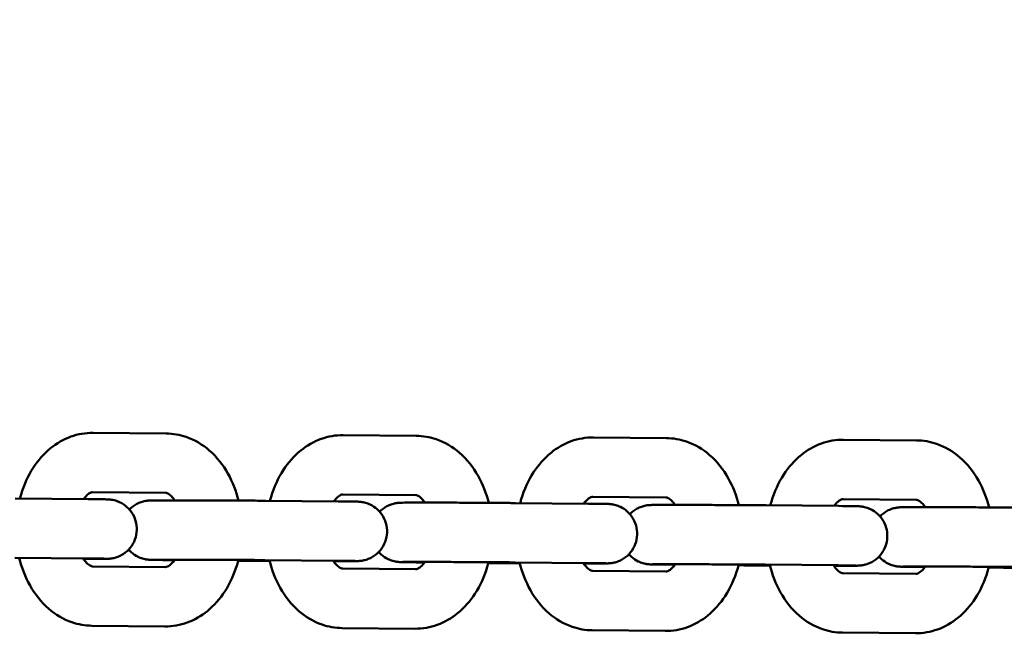
# Model space of a CAD drawing. Units: millimetres. Extents: x 40075 to 46524, y 957 to 6675.
# Drawn here: x 44830 to 44963, y 3208 to 3291 of the extents above; entities that cross this region are included whole.
import ezdxf

# ---------------------------------------------------------------- set-up
doc = ezdxf.new("R2010")
doc.units = ezdxf.units.MM
doc.header["$LTSCALE"] = 10
doc.layers.add('Видимый контур (ГОСТ)', color=7, linetype='Continuous', lineweight=50)
doc.layers.add('Слой1', color=5, linetype='Continuous', lineweight=9)
doc.styles.get("Standard").update_dxf_attribs({"font": 'GOST Common Italic.ttf'})
doc.dimstyles.get("Standard").update_dxf_attribs({"dimtxt": 250, "dimasz": 150, "dimexe": 0.18, "dimexo": 0.0625, "dimgap": 40, "dimtad": 1, "dimtoh": 1, "dimdec": 0, "dimzin": 0, "dimdsep": 46, "dimtxsty": 'Standard', "dimcen": 0.09, "dimadec": 0, "dimazin": 0, "dimtfac": 1, "dimtdec": 0, "dimtofl": 0, "dimtmove": 0, "dimatfit": 3, "dimfxl": 1, "dimtolj": 1, "dimtzin": 0, "dimarcsym": 0})

# ---------------------------------------------------------------- blocks, each defined once
blk = doc.blocks.new('*D29')
at = {"layer": 'Defpoints', "color": 0, "transparency": 16777216}
for p in [(46523.91, 6346.09), (40943.91, 3225.03), (46523.91, 3220.93)]:
    blk.add_point(p, dxfattribs=at)
at = {"layer": 'Слой1', "color": 0, "lineweight": -2, "transparency": 16777216}
for p, q in [((40943.91, 3225.09), (40943.91, 6346.27)), ((41093.91, 6346.09), (46373.91, 6346.09)), ((46523.91, 3221), (46523.91, 6346.27))]:
    blk.add_line(p, q, dxfattribs=at)
at = {"layer": 'Слой1', "color": 0, "transparency": 16777216}
for points in [[(41093.91, 6371.09), (41093.91, 6321.09), (40943.91, 6346.09)], [(46373.91, 6371.09), (46373.91, 6321.09), (46523.91, 6346.09)]]:
    blk.add_solid(points, dxfattribs=at)
at = {"layer": 'Слой1', "color": 0, "transparency": 16777216, "insert": (43752.46, 6511.09), "char_height": 250, "attachment_point": 5}
blk.add_mtext('\\A1;5580', dxfattribs=at)
blk = doc.blocks.new('*D30')
at = {"layer": 'Defpoints', "color": 0, "transparency": 16777216}
for p in [(45033.12, 5852.38), (45033.12, 3249.48), (42453.45, 3225.04)]:
    blk.add_point(p, dxfattribs=at)
at = {"layer": 'Слой1', "color": 0, "lineweight": -2, "transparency": 16777216}
for p, q in [((42453.45, 3225.1), (42453.45, 5852.56)), ((42603.45, 5852.38), (44883.12, 5852.38)), ((45033.12, 3249.54), (45033.12, 5852.56))]:
    blk.add_line(p, q, dxfattribs=at)
at = {"layer": 'Слой1', "color": 0, "transparency": 16777216}
for points in [[(42603.45, 5877.38), (42603.45, 5827.38), (42453.45, 5852.38)], [(44883.12, 5877.38), (44883.12, 5827.38), (45033.12, 5852.38)]]:
    blk.add_solid(points, dxfattribs=at)
at = {"layer": 'Слой1', "color": 0, "transparency": 16777216, "insert": (43743.29, 6017.38), "char_height": 250, "attachment_point": 5}
blk.add_mtext('\\A1;2580', dxfattribs=at)

msp = doc.modelspace()

# ---------------------------------------------------------------- linework, layer by layer
at = {"layer": 'Видимый контур (ГОСТ)', "color": 18, "true_color": 0x000000}
for p, q in [((44849.92, 3235.39), (44840.08, 3235.48)), ((44883.64, 3235.08), (44873.81, 3235.17)), ((44917.37, 3234.77), (44907.53, 3234.86)), ((44951.09, 3234.46), (44941.25, 3234.55)), ((44849.85, 3227.39), (44840.01, 3227.48)), ((44883.57, 3227.08), (44873.73, 3227.17)), ((44917.29, 3226.77), (44907.46, 3226.86)), ((44839.42, 3226.54), (44829.59, 3226.63)), ((44873.14, 3226.24), (44863.31, 3226.33)), ((44906.87, 3225.93), (44897.03, 3226.02)), ((44940.59, 3225.62), (44930.76, 3225.71)), ((44951.02, 3226.46), (44941.18, 3226.55)), ((44839.35, 3218.54), (44829.51, 3218.63)), ((44850.43, 3218.33), (44851.04, 3218.32)), ((44859.64, 3218.24), (44860.26, 3218.24)), ((44873.07, 3218.24), (44863.24, 3218.33)), ((44884.15, 3218.02), (44884.76, 3218.01)), ((44893.36, 3217.93), (44893.99, 3217.93)), ((44906.8, 3217.93), (44896.96, 3218.02)), ((44917.87, 3217.71), (44918.48, 3217.7)), ((44927.09, 3217.62), (44927.71, 3217.62)), ((44940.52, 3217.62), (44930.68, 3217.71)), ((44840, 3217.48), (44849.84, 3217.39)), ((44873.73, 3217.17), (44883.56, 3217.08)), ((44907.45, 3216.86), (44917.29, 3216.77)), ((44941.17, 3216.55), (44951.01, 3216.46)), ((44951.6, 3217.4), (44952.21, 3217.39)), ((44960.81, 3217.32), (44961.43, 3217.31)), ((44839.93, 3209.48), (44849.76, 3209.39)), ((44873.65, 3209.17), (44883.49, 3209.08)), ((44907.38, 3208.86), (44917.21, 3208.77)), ((44941.1, 3208.55), (44950.94, 3208.46))]:
    msp.add_line(p, q, dxfattribs=at)
for points, knots in [([(44840.08, 3235.48), (44839.06, 3235.49), (44838.04, 3235.31), (44836.09, 3234.6), (44835.17, 3234.07), (44833.44, 3232.66), (44832.66, 3231.77), (44831.29, 3229.67), (44830.74, 3228.45), (44830.31, 3226.99), (44830.26, 3226.81), (44830.21, 3226.63)], [4.712389, 4.712389, 4.712389, 4.712389, 4.967165, 4.967165, 5.2361, 5.2361, 5.542288, 5.542288, 5.885956, 5.885956, 5.933566, 5.933566, 5.933566, 5.933566]), ([(44859.69, 3226.35), (44859.37, 3227.62), (44858.9, 3228.85), (44857.6, 3231.15), (44856.77, 3232.22), (44854.84, 3233.89), (44853.78, 3234.53), (44851.75, 3235.22), (44850.84, 3235.38), (44849.92, 3235.39)], [3.487668, 3.487668, 3.487668, 3.487668, 3.823415, 3.823415, 4.172375, 4.172375, 4.482904, 4.482904, 4.712389, 4.712389, 4.712389, 4.712389]), ([(44873.81, 3235.17), (44872.79, 3235.18), (44871.77, 3235), (44869.82, 3234.3), (44868.89, 3233.76), (44867.16, 3232.36), (44866.38, 3231.46), (44865.02, 3229.36), (44864.47, 3228.14), (44864.03, 3226.68), (44863.98, 3226.5), (44863.93, 3226.32)], [4.712389, 4.712389, 4.712389, 4.712389, 4.967165, 4.967165, 5.2361, 5.2361, 5.542288, 5.542288, 5.885956, 5.885956, 5.933566, 5.933566, 5.933566, 5.933566]), ([(44893.41, 3226.04), (44893.09, 3227.32), (44892.62, 3228.54), (44891.33, 3230.84), (44890.49, 3231.91), (44888.56, 3233.58), (44887.5, 3234.22), (44885.48, 3234.91), (44884.56, 3235.07), (44883.64, 3235.08)], [3.487668, 3.487668, 3.487668, 3.487668, 3.823415, 3.823415, 4.172375, 4.172375, 4.482904, 4.482904, 4.712389, 4.712389, 4.712389, 4.712389]), ([(44907.53, 3234.86), (44906.51, 3234.87), (44905.49, 3234.69), (44903.54, 3233.99), (44902.62, 3233.45), (44900.89, 3232.05), (44900.11, 3231.15), (44898.74, 3229.05), (44898.19, 3227.83), (44897.75, 3226.37), (44897.7, 3226.19), (44897.66, 3226.01)], [4.712389, 4.712389, 4.712389, 4.712389, 4.967165, 4.967165, 5.2361, 5.2361, 5.542288, 5.542288, 5.885956, 5.885956, 5.933566, 5.933566, 5.933566, 5.933566]), ([(44927.13, 3225.73), (44926.82, 3227.01), (44926.34, 3228.23), (44925.05, 3230.53), (44924.21, 3231.6), (44922.28, 3233.27), (44921.23, 3233.91), (44919.2, 3234.6), (44918.29, 3234.76), (44917.37, 3234.77)], [3.487668, 3.487668, 3.487668, 3.487668, 3.823415, 3.823415, 4.172375, 4.172375, 4.482904, 4.482904, 4.712389, 4.712389, 4.712389, 4.712389]), ([(44941.25, 3234.55), (44940.23, 3234.56), (44939.21, 3234.38), (44937.26, 3233.68), (44936.34, 3233.14), (44934.61, 3231.74), (44933.83, 3230.84), (44932.46, 3228.75), (44931.92, 3227.52), (44931.48, 3226.06), (44931.43, 3225.88), (44931.38, 3225.7)], [4.712389, 4.712389, 4.712389, 4.712389, 4.967165, 4.967165, 5.2361, 5.2361, 5.542288, 5.542288, 5.885956, 5.885956, 5.933566, 5.933566, 5.933566, 5.933566]), ([(44960.86, 3225.43), (44960.54, 3226.7), (44960.07, 3227.93), (44958.77, 3230.23), (44957.94, 3231.29), (44956.01, 3232.96), (44954.95, 3233.6), (44952.93, 3234.29), (44952.01, 3234.46), (44951.09, 3234.46)], [3.487668, 3.487668, 3.487668, 3.487668, 3.823415, 3.823415, 4.172375, 4.172375, 4.482904, 4.482904, 4.712389, 4.712389, 4.712389, 4.712389]), ([(44840.01, 3227.48), (44839.94, 3227.48), (44839.87, 3227.47), (44839.66, 3227.38), (44839.55, 3227.32), (44839.25, 3227.08), (44839.04, 3226.87), (44838.82, 3226.56), (44838.82, 3226.56), (44838.81, 3226.55)], [4.712389, 4.712389, 4.712389, 4.712389, 5.0265482, 5.0265482, 5.2172453, 5.2172453, 5.4972649, 5.4972649, 5.5026158, 5.5026158, 5.5026158, 5.5026158]), ([(44851.09, 3226.38), (44850.94, 3226.61), (44850.79, 3226.79), (44850.46, 3227.11), (44850.29, 3227.23), (44850, 3227.38), (44849.92, 3227.39), (44849.85, 3227.39), (44849.85, 3227.39), (44849.85, 3227.39)], [3.9122256, 3.9122256, 3.9122256, 3.9122256, 4.1074975, 4.1074975, 4.3659036, 4.3659036, 4.7107156, 4.7107156, 4.712389, 4.712389, 4.712389, 4.712389]), ([(44873.73, 3227.17), (44873.67, 3227.17), (44873.6, 3227.16), (44873.38, 3227.07), (44873.28, 3227.01), (44872.98, 3226.78), (44872.76, 3226.56), (44872.54, 3226.25), (44872.54, 3226.25), (44872.53, 3226.24)], [4.712389, 4.712389, 4.712389, 4.712389, 5.0265482, 5.0265482, 5.2172453, 5.2172453, 5.4972649, 5.4972649, 5.5026158, 5.5026158, 5.5026158, 5.5026158]), ([(44884.81, 3226.07), (44884.66, 3226.3), (44884.51, 3226.48), (44884.18, 3226.81), (44884.02, 3226.92), (44883.73, 3227.07), (44883.64, 3227.08), (44883.57, 3227.08), (44883.57, 3227.08), (44883.57, 3227.08)], [3.9122256, 3.9122256, 3.9122256, 3.9122256, 4.1074975, 4.1074975, 4.3659036, 4.3659036, 4.7107156, 4.7107156, 4.712389, 4.712389, 4.712389, 4.712389]), ([(44907.46, 3226.86), (44907.39, 3226.86), (44907.32, 3226.86), (44907.1, 3226.76), (44907, 3226.7), (44906.7, 3226.47), (44906.49, 3226.25), (44906.27, 3225.94), (44906.26, 3225.94), (44906.26, 3225.93)], [4.712389, 4.712389, 4.712389, 4.712389, 5.0265482, 5.0265482, 5.2172453, 5.2172453, 5.4972649, 5.4972649, 5.5026158, 5.5026158, 5.5026158, 5.5026158]), ([(44839.42, 3226.54), (44840.11, 3226.54), (44840.7, 3226.53), (44841.57, 3226.52), (44841.83, 3226.52), (44842.11, 3226.5), (44842.16, 3226.5), (44842.27, 3226.49), (44842.31, 3226.49), (44842.41, 3226.48), (44842.48, 3226.47), (44842.63, 3226.45), (44842.69, 3226.44), (44842.87, 3226.41), (44842.98, 3226.38), (44843.3, 3226.29), (44843.51, 3226.2), (44844.05, 3225.95), (44844.37, 3225.73), (44844.96, 3225.2), (44845.24, 3224.86), (44845.66, 3224.13), (44845.81, 3223.72), (44845.98, 3222.89), (44846, 3222.46), (44845.9, 3221.61), (44845.78, 3221.19), (44845.42, 3220.42), (44845.18, 3220.06), (44844.59, 3219.45), (44844.25, 3219.18), (44843.69, 3218.88), (44843.5, 3218.8), (44843.11, 3218.66), (44842.91, 3218.61), (44842.66, 3218.56), (44842.6, 3218.55), (44842.49, 3218.53), (44842.44, 3218.53), (44842.34, 3218.52), (44842.28, 3218.51), (44842.21, 3218.51), (44842.18, 3218.51), (44842.11, 3218.5), (44842.07, 3218.5), (44841.95, 3218.5), (44841.87, 3218.5), (44841.47, 3218.49), (44841, 3218.49), (44839.91, 3218.49), (44839.36, 3218.49), (44838.76, 3218.49)], [0, 0, 0, 0, 0.295253, 0.295253, 0.587922, 0.587922, 0.642592, 0.642592, 0.663991, 0.663991, 0.690565, 0.690565, 0.711698, 0.711698, 0.74634, 0.74634, 0.813559, 0.813559, 0.925974, 0.925974, 1.052802, 1.052802, 1.18025, 1.18025, 1.307723, 1.307723, 1.435196, 1.435196, 1.562669, 1.562669, 1.690127, 1.690127, 1.752992, 1.752992, 1.813956, 1.813956, 1.832696, 1.832696, 1.85053, 1.85053, 1.873656, 1.873656, 1.895275, 1.895275, 1.933113, 1.933113, 2.042202, 2.042202, 2.373885, 2.373885, 2.609299, 2.609299, 2.609299, 2.609299]), ([(44844.99, 3225.14), (44845.27, 3225.44), (44845.61, 3225.69), (44846.16, 3225.99), (44846.35, 3226.07), (44846.74, 3226.21), (44846.94, 3226.26), (44847.19, 3226.31), (44847.25, 3226.32), (44847.36, 3226.33), (44847.41, 3226.34), (44847.51, 3226.35), (44847.56, 3226.36), (44847.64, 3226.36), (44847.67, 3226.36), (44847.74, 3226.37), (44847.77, 3226.37), (44847.9, 3226.37), (44847.98, 3226.37), (44848.38, 3226.38), (44848.85, 3226.38), (44850.09, 3226.38), (44850.85, 3226.38), (44852.5, 3226.38), (44853.39, 3226.38), (44855.24, 3226.37), (44856.22, 3226.37), (44858.14, 3226.36), (44859.1, 3226.36), (44860.9, 3226.34), (44861.76, 3226.34), (44862.79, 3226.33), (44863.06, 3226.33), (44863.31, 3226.33)], [1.566258, 1.566258, 1.566258, 1.566258, 1.690127, 1.690127, 1.752992, 1.752992, 1.813956, 1.813956, 1.832696, 1.832696, 1.85053, 1.85053, 1.873656, 1.873656, 1.895275, 1.895275, 1.933113, 1.933113, 2.042202, 2.042202, 2.373885, 2.373885, 2.686937, 2.686937, 2.97653, 2.97653, 3.264916, 3.264916, 3.552888, 3.552888, 3.840903, 3.840903, 3.94751, 3.94751, 3.94751, 3.94751]), ([(44873.14, 3226.24), (44873.84, 3226.23), (44874.42, 3226.22), (44875.29, 3226.21), (44875.55, 3226.21), (44875.84, 3226.2), (44875.88, 3226.19), (44875.99, 3226.19), (44876.03, 3226.18), (44876.13, 3226.17), (44876.21, 3226.16), (44876.35, 3226.14), (44876.42, 3226.13), (44876.59, 3226.1), (44876.7, 3226.07), (44877.03, 3225.98), (44877.24, 3225.9), (44877.77, 3225.64), (44878.09, 3225.42), (44878.69, 3224.89), (44878.96, 3224.56), (44879.38, 3223.82), (44879.54, 3223.41), (44879.71, 3222.58), (44879.73, 3222.15), (44879.63, 3221.3), (44879.51, 3220.88), (44879.15, 3220.11), (44878.9, 3219.75), (44878.32, 3219.14), (44877.97, 3218.87), (44877.41, 3218.57), (44877.22, 3218.49), (44876.83, 3218.35), (44876.63, 3218.3), (44876.38, 3218.25), (44876.32, 3218.24), (44876.22, 3218.23), (44876.16, 3218.22), (44876.06, 3218.21), (44876.01, 3218.21), (44875.93, 3218.2), (44875.9, 3218.2), (44875.83, 3218.19), (44875.8, 3218.19), (44875.67, 3218.19), (44875.6, 3218.19), (44875.19, 3218.18), (44874.72, 3218.18), (44873.63, 3218.18), (44873.09, 3218.18), (44872.48, 3218.18)], [0, 0, 0, 0, 0.295253, 0.295253, 0.587922, 0.587922, 0.642592, 0.642592, 0.663991, 0.663991, 0.690565, 0.690565, 0.711698, 0.711698, 0.74634, 0.74634, 0.813559, 0.813559, 0.925974, 0.925974, 1.052802, 1.052802, 1.18025, 1.18025, 1.307723, 1.307723, 1.435196, 1.435196, 1.562669, 1.562669, 1.690127, 1.690127, 1.752992, 1.752992, 1.813956, 1.813956, 1.832696, 1.832696, 1.85053, 1.85053, 1.873656, 1.873656, 1.895275, 1.895275, 1.933113, 1.933113, 2.042202, 2.042202, 2.373885, 2.373885, 2.609299, 2.609299, 2.609299, 2.609299]), ([(44878.71, 3224.83), (44879, 3225.13), (44879.33, 3225.39), (44879.88, 3225.68), (44880.07, 3225.76), (44880.46, 3225.9), (44880.66, 3225.95), (44880.91, 3226), (44880.97, 3226.01), (44881.08, 3226.03), (44881.13, 3226.03), (44881.24, 3226.04), (44881.29, 3226.05), (44881.36, 3226.05), (44881.39, 3226.05), (44881.46, 3226.06), (44881.5, 3226.06), (44881.62, 3226.06), (44881.7, 3226.06), (44882.1, 3226.07), (44882.57, 3226.07), (44883.81, 3226.08), (44884.58, 3226.08), (44886.22, 3226.07), (44887.11, 3226.07), (44888.96, 3226.07), (44889.94, 3226.06), (44891.86, 3226.05), (44892.83, 3226.05), (44894.63, 3226.04), (44895.49, 3226.03), (44896.52, 3226.02), (44896.78, 3226.02), (44897.03, 3226.02)], [1.566258, 1.566258, 1.566258, 1.566258, 1.690127, 1.690127, 1.752992, 1.752992, 1.813956, 1.813956, 1.832696, 1.832696, 1.85053, 1.85053, 1.873656, 1.873656, 1.895275, 1.895275, 1.933113, 1.933113, 2.042202, 2.042202, 2.373885, 2.373885, 2.686937, 2.686937, 2.97653, 2.97653, 3.264916, 3.264916, 3.552888, 3.552888, 3.840903, 3.840903, 3.94751, 3.94751, 3.94751, 3.94751]), ([(44906.87, 3225.93), (44907.56, 3225.92), (44908.15, 3225.91), (44909.02, 3225.9), (44909.27, 3225.9), (44909.56, 3225.89), (44909.61, 3225.89), (44909.72, 3225.88), (44909.75, 3225.87), (44909.86, 3225.86), (44909.93, 3225.86), (44910.07, 3225.83), (44910.14, 3225.82), (44910.31, 3225.79), (44910.43, 3225.76), (44910.75, 3225.67), (44910.96, 3225.59), (44911.5, 3225.33), (44911.82, 3225.12), (44912.41, 3224.58), (44912.68, 3224.25), (44913.11, 3223.51), (44913.26, 3223.11), (44913.43, 3222.27), (44913.45, 3221.84), (44913.35, 3220.99), (44913.23, 3220.58), (44912.87, 3219.81), (44912.62, 3219.45), (44912.04, 3218.83), (44911.69, 3218.56), (44911.14, 3218.26), (44910.94, 3218.18), (44910.56, 3218.04), (44910.36, 3217.99), (44910.11, 3217.94), (44910.05, 3217.93), (44909.94, 3217.92), (44909.89, 3217.91), (44909.78, 3217.9), (44909.73, 3217.9), (44909.65, 3217.89), (44909.62, 3217.89), (44909.55, 3217.89), (44909.52, 3217.88), (44909.4, 3217.88), (44909.32, 3217.88), (44908.92, 3217.87), (44908.45, 3217.87), (44907.35, 3217.87), (44906.81, 3217.87), (44906.21, 3217.87)], [0, 0, 0, 0, 0.295253, 0.295253, 0.587922, 0.587922, 0.642592, 0.642592, 0.663991, 0.663991, 0.690565, 0.690565, 0.711698, 0.711698, 0.74634, 0.74634, 0.813559, 0.813559, 0.925974, 0.925974, 1.052802, 1.052802, 1.18025, 1.18025, 1.307723, 1.307723, 1.435196, 1.435196, 1.562669, 1.562669, 1.690127, 1.690127, 1.752992, 1.752992, 1.813956, 1.813956, 1.832696, 1.832696, 1.85053, 1.85053, 1.873656, 1.873656, 1.895275, 1.895275, 1.933113, 1.933113, 2.042202, 2.042202, 2.373885, 2.373885, 2.609299, 2.609299, 2.609299, 2.609299]), ([(44912.43, 3224.52), (44912.72, 3224.82), (44913.06, 3225.08), (44913.61, 3225.37), (44913.8, 3225.46), (44914.19, 3225.59), (44914.38, 3225.64), (44914.64, 3225.69), (44914.69, 3225.7), (44914.8, 3225.72), (44914.85, 3225.72), (44914.96, 3225.73), (44915.01, 3225.74), (44915.09, 3225.74), (44915.12, 3225.75), (44915.19, 3225.75), (44915.22, 3225.75), (44915.34, 3225.75), (44915.42, 3225.76), (44915.82, 3225.76), (44916.3, 3225.76), (44917.54, 3225.77), (44918.3, 3225.77), (44919.95, 3225.76), (44920.84, 3225.76), (44922.69, 3225.76), (44923.66, 3225.75), (44925.58, 3225.74), (44926.55, 3225.74), (44928.35, 3225.73), (44929.21, 3225.72), (44930.24, 3225.71), (44930.51, 3225.71), (44930.76, 3225.71)], [1.566258, 1.566258, 1.566258, 1.566258, 1.690127, 1.690127, 1.752992, 1.752992, 1.813956, 1.813956, 1.832696, 1.832696, 1.85053, 1.85053, 1.873656, 1.873656, 1.895275, 1.895275, 1.933113, 1.933113, 2.042202, 2.042202, 2.373885, 2.373885, 2.686937, 2.686937, 2.97653, 2.97653, 3.264916, 3.264916, 3.552888, 3.552888, 3.840903, 3.840903, 3.94751, 3.94751, 3.94751, 3.94751]), ([(44918.54, 3225.77), (44918.39, 3225.99), (44918.23, 3226.17), (44917.91, 3226.5), (44917.74, 3226.61), (44917.45, 3226.76), (44917.37, 3226.77), (44917.29, 3226.77), (44917.29, 3226.77), (44917.29, 3226.77)], [3.9122256, 3.9122256, 3.9122256, 3.9122256, 4.1074975, 4.1074975, 4.3659036, 4.3659036, 4.7107156, 4.7107156, 4.712389, 4.712389, 4.712389, 4.712389]), ([(44940.59, 3225.62), (44941.29, 3225.61), (44941.87, 3225.61), (44942.74, 3225.59), (44943, 3225.59), (44943.28, 3225.58), (44943.33, 3225.58), (44943.44, 3225.57), (44943.48, 3225.57), (44943.58, 3225.56), (44943.66, 3225.55), (44943.8, 3225.53), (44943.86, 3225.52), (44944.04, 3225.48), (44944.15, 3225.45), (44944.47, 3225.36), (44944.68, 3225.28), (44945.22, 3225.02), (44945.54, 3224.81), (44946.13, 3224.28), (44946.41, 3223.94), (44946.83, 3223.21), (44946.98, 3222.8), (44947.15, 3221.97), (44947.17, 3221.53), (44947.07, 3220.69), (44946.95, 3220.27), (44946.59, 3219.5), (44946.35, 3219.14), (44945.76, 3218.52), (44945.42, 3218.26), (44944.86, 3217.96), (44944.67, 3217.87), (44944.28, 3217.73), (44944.08, 3217.68), (44943.83, 3217.64), (44943.77, 3217.63), (44943.66, 3217.61), (44943.61, 3217.6), (44943.51, 3217.59), (44943.46, 3217.59), (44943.38, 3217.58), (44943.35, 3217.58), (44943.28, 3217.58), (44943.24, 3217.58), (44943.12, 3217.57), (44943.04, 3217.57), (44942.64, 3217.57), (44942.17, 3217.56), (44941.08, 3217.56), (44940.53, 3217.56), (44939.93, 3217.56)], [0, 0, 0, 0, 0.295253, 0.295253, 0.587922, 0.587922, 0.642592, 0.642592, 0.663991, 0.663991, 0.690565, 0.690565, 0.711698, 0.711698, 0.74634, 0.74634, 0.813559, 0.813559, 0.925974, 0.925974, 1.052802, 1.052802, 1.18025, 1.18025, 1.307723, 1.307723, 1.435196, 1.435196, 1.562669, 1.562669, 1.690127, 1.690127, 1.752992, 1.752992, 1.813956, 1.813956, 1.832696, 1.832696, 1.85053, 1.85053, 1.873656, 1.873656, 1.895275, 1.895275, 1.933113, 1.933113, 2.042202, 2.042202, 2.373885, 2.373885, 2.609299, 2.609299, 2.609299, 2.609299]), ([(44941.18, 3226.55), (44941.11, 3226.55), (44941.04, 3226.55), (44940.83, 3226.45), (44940.72, 3226.39), (44940.43, 3226.16), (44940.21, 3225.94), (44939.99, 3225.64), (44939.99, 3225.63), (44939.98, 3225.62)], [4.712389, 4.712389, 4.712389, 4.712389, 5.0265482, 5.0265482, 5.2172453, 5.2172453, 5.4972649, 5.4972649, 5.5026158, 5.5026158, 5.5026158, 5.5026158]), ([(44946.16, 3224.22), (44946.44, 3224.51), (44946.78, 3224.77), (44947.33, 3225.06), (44947.52, 3225.15), (44947.91, 3225.28), (44948.11, 3225.34), (44948.36, 3225.38), (44948.42, 3225.39), (44948.53, 3225.41), (44948.58, 3225.42), (44948.68, 3225.43), (44948.73, 3225.43), (44948.81, 3225.44), (44948.84, 3225.44), (44948.91, 3225.44), (44948.95, 3225.44), (44949.07, 3225.45), (44949.15, 3225.45), (44949.55, 3225.45), (44950.02, 3225.46), (44951.26, 3225.46), (44952.02, 3225.46), (44953.67, 3225.46), (44954.56, 3225.45), (44956.41, 3225.45), (44957.39, 3225.44), (44959.31, 3225.44), (44960.27, 3225.43), (44962.08, 3225.42), (44962.93, 3225.41), (44963.96, 3225.4), (44964.23, 3225.4), (44964.48, 3225.4)], [1.566258, 1.566258, 1.566258, 1.566258, 1.690127, 1.690127, 1.752992, 1.752992, 1.813956, 1.813956, 1.832696, 1.832696, 1.85053, 1.85053, 1.873656, 1.873656, 1.895275, 1.895275, 1.933113, 1.933113, 2.042202, 2.042202, 2.373885, 2.373885, 2.686937, 2.686937, 2.97653, 2.97653, 3.264916, 3.264916, 3.552888, 3.552888, 3.840903, 3.840903, 3.94751, 3.94751, 3.94751, 3.94751]), ([(44952.26, 3225.46), (44952.11, 3225.68), (44951.96, 3225.86), (44951.63, 3226.19), (44951.47, 3226.3), (44951.18, 3226.45), (44951.09, 3226.46), (44951.02, 3226.46), (44951.02, 3226.46), (44951.02, 3226.46)], [3.9122256, 3.9122256, 3.9122256, 3.9122256, 4.1074975, 4.1074975, 4.3659036, 4.3659036, 4.7107156, 4.7107156, 4.712389, 4.712389, 4.712389, 4.712389]), ([(44850.43, 3218.33), (44849.73, 3218.33), (44849.15, 3218.34), (44848.28, 3218.35), (44848.02, 3218.35), (44847.74, 3218.37), (44847.69, 3218.37), (44847.58, 3218.37), (44847.54, 3218.38), (44847.44, 3218.39), (44847.36, 3218.4), (44847.22, 3218.42), (44847.16, 3218.43), (44846.98, 3218.46), (44846.87, 3218.49), (44846.55, 3218.58), (44846.34, 3218.66), (44845.8, 3218.92), (44845.48, 3219.14), (44845.08, 3219.49), (44844.97, 3219.61), (44844.86, 3219.73)], [0, 0, 0, 0, 0.2952531, 0.2952531, 0.5879216, 0.5879216, 0.6425919, 0.6425919, 0.6639915, 0.6639915, 0.6905646, 0.6905646, 0.711698, 0.711698, 0.7463397, 0.7463397, 0.8135594, 0.8135594, 0.9259741, 0.9259741, 0.9740145, 0.9740145, 0.9740145, 0.9740145]), ([(44884.15, 3218.02), (44883.46, 3218.02), (44882.87, 3218.03), (44882, 3218.04), (44881.74, 3218.05), (44881.46, 3218.06), (44881.41, 3218.06), (44881.3, 3218.07), (44881.26, 3218.07), (44881.16, 3218.08), (44881.09, 3218.09), (44880.95, 3218.11), (44880.88, 3218.12), (44880.7, 3218.16), (44880.59, 3218.18), (44880.27, 3218.28), (44880.06, 3218.36), (44879.52, 3218.62), (44879.2, 3218.83), (44878.8, 3219.18), (44878.69, 3219.3), (44878.58, 3219.42)], [0, 0, 0, 0, 0.2952531, 0.2952531, 0.5879216, 0.5879216, 0.6425919, 0.6425919, 0.6639915, 0.6639915, 0.6905646, 0.6905646, 0.711698, 0.711698, 0.7463397, 0.7463397, 0.8135594, 0.8135594, 0.9259741, 0.9259741, 0.9740145, 0.9740145, 0.9740145, 0.9740145]), ([(44917.87, 3217.71), (44917.18, 3217.72), (44916.6, 3217.72), (44915.72, 3217.73), (44915.47, 3217.74), (44915.18, 3217.75), (44915.14, 3217.75), (44915.03, 3217.76), (44914.99, 3217.76), (44914.88, 3217.77), (44914.81, 3217.78), (44914.67, 3217.8), (44914.6, 3217.81), (44914.43, 3217.85), (44914.32, 3217.87), (44913.99, 3217.97), (44913.78, 3218.05), (44913.24, 3218.31), (44912.93, 3218.52), (44912.53, 3218.88), (44912.41, 3218.99), (44912.31, 3219.11)], [0, 0, 0, 0, 0.2952531, 0.2952531, 0.5879216, 0.5879216, 0.6425919, 0.6425919, 0.6639915, 0.6639915, 0.6905646, 0.6905646, 0.711698, 0.711698, 0.7463397, 0.7463397, 0.8135594, 0.8135594, 0.9259741, 0.9259741, 0.9740145, 0.9740145, 0.9740145, 0.9740145]), ([(44830.13, 3218.63), (44830.45, 3217.32), (44830.93, 3216.05), (44832.24, 3213.72), (44833.08, 3212.65), (44835.01, 3210.98), (44836.07, 3210.34), (44838.09, 3209.65), (44839.01, 3209.49), (44839.93, 3209.48)], [6.619526, 6.619526, 6.619526, 6.619526, 6.965008, 6.965008, 7.313967, 7.313967, 7.624497, 7.624497, 7.853982, 7.853982, 7.853982, 7.853982]), ([(44838.72, 3218.55), (44838.88, 3218.3), (44839.05, 3218.1), (44839.39, 3217.76), (44839.55, 3217.64), (44839.84, 3217.49), (44839.93, 3217.48), (44840, 3217.48), (44840, 3217.48), (44840, 3217.48)], [7.0355397, 7.0355397, 7.0355397, 7.0355397, 7.2490902, 7.2490902, 7.5074963, 7.5074963, 7.8523083, 7.8523083, 7.8539816, 7.8539816, 7.8539816, 7.8539816]), ([(44841.75, 3218.51), (44841.75, 3218.51), (44841.74, 3218.51), (44841.72, 3218.51), (44841.66, 3218.51), (44841.45, 3218.52), (44841.23, 3218.52), (44840.54, 3218.53), (44839.99, 3218.54), (44839.35, 3218.54)], [3.3354996, 3.3354996, 3.3354996, 3.3354996, 3.3602074, 3.3602074, 3.4546405, 3.4546405, 3.6422126, 3.6422126, 3.9176173, 3.9176173, 3.9176173, 3.9176173]), ([(44863.24, 3218.33), (44862.56, 3218.33), (44861.77, 3218.34), (44860.06, 3218.35), (44859.14, 3218.36), (44857.26, 3218.36), (44856.29, 3218.37), (44854.41, 3218.38), (44853.49, 3218.38), (44851.8, 3218.38), (44851.03, 3218.38), (44849.72, 3218.38), (44849.17, 3218.38), (44848.57, 3218.38), (44848.41, 3218.38), (44848.17, 3218.37), (44848.09, 3218.37), (44848.07, 3218.37), (44848.07, 3218.37), (44848.07, 3218.37)], [0, 0, 0, 0, 0.288446, 0.288446, 0.57275, 0.57275, 0.858182, 0.858182, 1.143785, 1.143785, 1.429173, 1.429173, 1.713616, 1.713616, 1.852105, 1.852105, 1.983499, 1.983499, 1.997844, 1.997844, 1.997844, 1.997844]), ([(44849.76, 3209.39), (44850.79, 3209.38), (44851.81, 3209.56), (44853.76, 3210.26), (44854.68, 3210.8), (44856.41, 3212.21), (44857.19, 3213.1), (44858.55, 3215.2), (44859.1, 3216.42), (44859.55, 3217.92), (44859.61, 3218.13), (44859.67, 3218.35)], [1.570796, 1.570796, 1.570796, 1.570796, 1.825573, 1.825573, 2.094507, 2.094507, 2.400695, 2.400695, 2.744364, 2.744364, 2.801711, 2.801711, 2.801711, 2.801711]), ([(44849.84, 3217.39), (44849.9, 3217.39), (44849.97, 3217.4), (44850.19, 3217.49), (44850.29, 3217.55), (44850.59, 3217.78), (44850.81, 3218), (44851.04, 3218.33), (44851.06, 3218.36), (44851.08, 3218.38)], [1.5707963, 1.5707963, 1.5707963, 1.5707963, 1.8849556, 1.8849556, 2.0756527, 2.0756527, 2.3556722, 2.3556722, 2.379928, 2.379928, 2.379928, 2.379928]), ([(44863.89, 3218.21), (44863.78, 3218.21), (44863.67, 3218.21), (44862.67, 3218.22), (44861.81, 3218.22), (44860.78, 3218.23), (44860.51, 3218.23), (44860.26, 3218.24)], [3.5193471, 3.5193471, 3.5193471, 3.5193471, 3.552888, 3.552888, 3.8409035, 3.8409035, 3.9475096, 3.9475096, 3.9475096, 3.9475096]), ([(44863.86, 3218.32), (44864.17, 3217.01), (44864.66, 3215.74), (44865.97, 3213.41), (44866.81, 3212.34), (44868.73, 3210.67), (44869.79, 3210.03), (44871.82, 3209.34), (44872.73, 3209.18), (44873.65, 3209.17)], [6.619526, 6.619526, 6.619526, 6.619526, 6.965008, 6.965008, 7.313967, 7.313967, 7.624497, 7.624497, 7.853982, 7.853982, 7.853982, 7.853982]), ([(44872.44, 3218.24), (44872.6, 3217.99), (44872.77, 3217.79), (44873.11, 3217.45), (44873.28, 3217.33), (44873.57, 3217.18), (44873.65, 3217.17), (44873.72, 3217.17), (44873.73, 3217.17), (44873.73, 3217.17)], [7.0355397, 7.0355397, 7.0355397, 7.0355397, 7.2490902, 7.2490902, 7.5074963, 7.5074963, 7.8523083, 7.8523083, 7.8539816, 7.8539816, 7.8539816, 7.8539816]), ([(44875.47, 3218.2), (44875.47, 3218.2), (44875.47, 3218.2), (44875.44, 3218.2), (44875.39, 3218.21), (44875.17, 3218.21), (44874.95, 3218.21), (44874.26, 3218.22), (44873.71, 3218.23), (44873.07, 3218.24)], [3.3354996, 3.3354996, 3.3354996, 3.3354996, 3.3602074, 3.3602074, 3.4546405, 3.4546405, 3.6422126, 3.6422126, 3.9176173, 3.9176173, 3.9176173, 3.9176173]), ([(44896.96, 3218.02), (44896.29, 3218.02), (44895.49, 3218.03), (44893.79, 3218.04), (44892.86, 3218.05), (44890.99, 3218.06), (44890.01, 3218.06), (44888.13, 3218.07), (44887.21, 3218.07), (44885.53, 3218.07), (44884.75, 3218.07), (44883.44, 3218.07), (44882.89, 3218.07), (44882.3, 3218.07), (44882.13, 3218.07), (44881.9, 3218.07), (44881.81, 3218.07), (44881.79, 3218.06), (44881.79, 3218.06), (44881.79, 3218.06)], [0, 0, 0, 0, 0.288446, 0.288446, 0.57275, 0.57275, 0.858182, 0.858182, 1.143785, 1.143785, 1.429173, 1.429173, 1.713616, 1.713616, 1.852105, 1.852105, 1.983499, 1.983499, 1.997844, 1.997844, 1.997844, 1.997844]), ([(44883.49, 3209.08), (44884.51, 3209.07), (44885.53, 3209.25), (44887.48, 3209.96), (44888.4, 3210.49), (44890.13, 3211.9), (44890.91, 3212.79), (44892.28, 3214.89), (44892.83, 3216.11), (44893.28, 3217.61), (44893.34, 3217.83), (44893.39, 3218.04)], [1.570796, 1.570796, 1.570796, 1.570796, 1.825573, 1.825573, 2.094507, 2.094507, 2.400695, 2.400695, 2.744364, 2.744364, 2.801711, 2.801711, 2.801711, 2.801711]), ([(44883.56, 3217.08), (44883.63, 3217.08), (44883.7, 3217.09), (44883.91, 3217.19), (44884.02, 3217.24), (44884.32, 3217.48), (44884.53, 3217.69), (44884.77, 3218.02), (44884.79, 3218.05), (44884.8, 3218.07)], [1.5707963, 1.5707963, 1.5707963, 1.5707963, 1.8849556, 1.8849556, 2.0756527, 2.0756527, 2.3556722, 2.3556722, 2.379928, 2.379928, 2.379928, 2.379928]), ([(44897.61, 3217.9), (44897.5, 3217.9), (44897.4, 3217.9), (44896.39, 3217.91), (44895.53, 3217.91), (44894.5, 3217.92), (44894.24, 3217.92), (44893.99, 3217.93)], [3.5193471, 3.5193471, 3.5193471, 3.5193471, 3.552888, 3.552888, 3.8409035, 3.8409035, 3.9475096, 3.9475096, 3.9475096, 3.9475096]), ([(44897.58, 3218.01), (44897.9, 3216.7), (44898.38, 3215.43), (44899.69, 3213.1), (44900.53, 3212.03), (44902.46, 3210.36), (44903.52, 3209.73), (44905.54, 3209.03), (44906.46, 3208.87), (44907.38, 3208.86)], [6.619526, 6.619526, 6.619526, 6.619526, 6.965008, 6.965008, 7.313967, 7.313967, 7.624497, 7.624497, 7.853982, 7.853982, 7.853982, 7.853982]), ([(44906.16, 3217.93), (44906.33, 3217.68), (44906.49, 3217.48), (44906.84, 3217.14), (44907, 3217.03), (44907.29, 3216.87), (44907.38, 3216.86), (44907.45, 3216.86), (44907.45, 3216.86), (44907.45, 3216.86)], [7.0355397, 7.0355397, 7.0355397, 7.0355397, 7.2490902, 7.2490902, 7.5074963, 7.5074963, 7.8523083, 7.8523083, 7.8539816, 7.8539816, 7.8539816, 7.8539816]), ([(44909.19, 3217.9), (44909.19, 3217.9), (44909.19, 3217.9), (44909.16, 3217.9), (44909.11, 3217.9), (44908.89, 3217.9), (44908.67, 3217.91), (44907.99, 3217.92), (44907.44, 3217.92), (44906.8, 3217.93)], [3.3354996, 3.3354996, 3.3354996, 3.3354996, 3.3602074, 3.3602074, 3.4546405, 3.4546405, 3.6422126, 3.6422126, 3.9176173, 3.9176173, 3.9176173, 3.9176173]), ([(44930.68, 3217.71), (44930.01, 3217.71), (44929.21, 3217.72), (44927.51, 3217.73), (44926.59, 3217.74), (44924.71, 3217.75), (44923.73, 3217.75), (44921.86, 3217.76), (44920.93, 3217.76), (44919.25, 3217.77), (44918.47, 3217.77), (44917.16, 3217.77), (44916.61, 3217.76), (44916.02, 3217.76), (44915.86, 3217.76), (44915.62, 3217.76), (44915.53, 3217.76), (44915.51, 3217.76), (44915.51, 3217.76), (44915.51, 3217.76)], [0, 0, 0, 0, 0.288446, 0.288446, 0.57275, 0.57275, 0.858182, 0.858182, 1.143785, 1.143785, 1.429173, 1.429173, 1.713616, 1.713616, 1.852105, 1.852105, 1.983499, 1.983499, 1.997844, 1.997844, 1.997844, 1.997844]), ([(44917.21, 3208.77), (44918.23, 3208.76), (44919.25, 3208.94), (44921.2, 3209.65), (44922.12, 3210.19), (44923.86, 3211.59), (44924.64, 3212.49), (44926, 3214.58), (44926.55, 3215.81), (44927, 3217.3), (44927.06, 3217.52), (44927.11, 3217.73)], [1.570796, 1.570796, 1.570796, 1.570796, 1.825573, 1.825573, 2.094507, 2.094507, 2.400695, 2.400695, 2.744364, 2.744364, 2.801711, 2.801711, 2.801711, 2.801711]), ([(44917.29, 3216.77), (44917.35, 3216.77), (44917.42, 3216.78), (44917.64, 3216.88), (44917.74, 3216.94), (44918.04, 3217.17), (44918.26, 3217.38), (44918.49, 3217.71), (44918.51, 3217.74), (44918.53, 3217.77)], [1.5707963, 1.5707963, 1.5707963, 1.5707963, 1.8849556, 1.8849556, 2.0756527, 2.0756527, 2.3556722, 2.3556722, 2.379928, 2.379928, 2.379928, 2.379928]), ([(44931.33, 3217.59), (44931.23, 3217.59), (44931.12, 3217.59), (44930.11, 3217.6), (44929.26, 3217.61), (44928.23, 3217.61), (44927.96, 3217.62), (44927.71, 3217.62)], [3.5193471, 3.5193471, 3.5193471, 3.5193471, 3.552888, 3.552888, 3.8409035, 3.8409035, 3.9475096, 3.9475096, 3.9475096, 3.9475096]), ([(44931.31, 3217.7), (44931.62, 3216.39), (44932.1, 3215.13), (44933.42, 3212.79), (44934.25, 3211.72), (44936.18, 3210.05), (44937.24, 3209.42), (44939.26, 3208.72), (44940.18, 3208.56), (44941.1, 3208.55)], [6.619526, 6.619526, 6.619526, 6.619526, 6.965008, 6.965008, 7.313967, 7.313967, 7.624497, 7.624497, 7.853982, 7.853982, 7.853982, 7.853982]), ([(44939.89, 3217.62), (44940.05, 3217.37), (44940.22, 3217.17), (44940.56, 3216.83), (44940.72, 3216.72), (44941.01, 3216.56), (44941.1, 3216.56), (44941.17, 3216.55), (44941.17, 3216.55), (44941.17, 3216.55)], [7.0355397, 7.0355397, 7.0355397, 7.0355397, 7.2490902, 7.2490902, 7.5074963, 7.5074963, 7.8523083, 7.8523083, 7.8539816, 7.8539816, 7.8539816, 7.8539816]), ([(44942.92, 3217.59), (44942.92, 3217.59), (44942.91, 3217.59), (44942.89, 3217.59), (44942.83, 3217.59), (44942.62, 3217.59), (44942.4, 3217.6), (44941.71, 3217.61), (44941.16, 3217.61), (44940.52, 3217.62)], [3.3354996, 3.3354996, 3.3354996, 3.3354996, 3.3602074, 3.3602074, 3.4546405, 3.4546405, 3.6422126, 3.6422126, 3.9176173, 3.9176173, 3.9176173, 3.9176173]), ([(44951.6, 3217.4), (44950.9, 3217.41), (44950.32, 3217.41), (44949.45, 3217.43), (44949.19, 3217.43), (44948.91, 3217.44), (44948.86, 3217.44), (44948.75, 3217.45), (44948.71, 3217.45), (44948.61, 3217.46), (44948.53, 3217.47), (44948.39, 3217.49), (44948.33, 3217.5), (44948.15, 3217.54), (44948.04, 3217.57), (44947.72, 3217.66), (44947.51, 3217.74), (44946.97, 3218), (44946.65, 3218.21), (44946.25, 3218.57), (44946.14, 3218.68), (44946.03, 3218.8)], [0, 0, 0, 0, 0.2952531, 0.2952531, 0.5879216, 0.5879216, 0.6425919, 0.6425919, 0.6639915, 0.6639915, 0.6905646, 0.6905646, 0.711698, 0.711698, 0.7463397, 0.7463397, 0.8135594, 0.8135594, 0.9259741, 0.9259741, 0.9740145, 0.9740145, 0.9740145, 0.9740145]), ([(44964.41, 3217.4), (44963.73, 3217.41), (44962.94, 3217.41), (44961.23, 3217.42), (44960.31, 3217.43), (44958.43, 3217.44), (44957.46, 3217.44), (44955.58, 3217.45), (44954.66, 3217.45), (44952.98, 3217.46), (44952.2, 3217.46), (44950.89, 3217.46), (44950.34, 3217.46), (44949.74, 3217.45), (44949.58, 3217.45), (44949.34, 3217.45), (44949.26, 3217.45), (44949.24, 3217.45), (44949.24, 3217.45), (44949.24, 3217.45)], [0, 0, 0, 0, 0.288446, 0.288446, 0.57275, 0.57275, 0.858182, 0.858182, 1.143785, 1.143785, 1.429173, 1.429173, 1.713616, 1.713616, 1.852105, 1.852105, 1.983499, 1.983499, 1.997844, 1.997844, 1.997844, 1.997844]), ([(44950.94, 3208.46), (44951.96, 3208.46), (44952.98, 3208.64), (44954.93, 3209.34), (44955.85, 3209.88), (44957.58, 3211.28), (44958.36, 3212.18), (44959.72, 3214.27), (44960.27, 3215.5), (44960.72, 3216.99), (44960.78, 3217.21), (44960.84, 3217.43)], [1.570796, 1.570796, 1.570796, 1.570796, 1.825573, 1.825573, 2.094507, 2.094507, 2.400695, 2.400695, 2.744364, 2.744364, 2.801711, 2.801711, 2.801711, 2.801711]), ([(44951.01, 3216.46), (44951.07, 3216.46), (44951.14, 3216.47), (44951.36, 3216.57), (44951.46, 3216.63), (44951.76, 3216.86), (44951.98, 3217.07), (44952.21, 3217.4), (44952.23, 3217.43), (44952.25, 3217.46)], [1.5707963, 1.5707963, 1.5707963, 1.5707963, 1.8849556, 1.8849556, 2.0756527, 2.0756527, 2.3556722, 2.3556722, 2.379928, 2.379928, 2.379928, 2.379928]), ([(44965.06, 3217.28), (44964.95, 3217.28), (44964.84, 3217.29), (44963.84, 3217.29), (44962.98, 3217.3), (44961.95, 3217.31), (44961.68, 3217.31), (44961.43, 3217.31)], [3.5193471, 3.5193471, 3.5193471, 3.5193471, 3.552888, 3.552888, 3.8409035, 3.8409035, 3.9475096, 3.9475096, 3.9475096, 3.9475096])]:
    msp.add_open_spline(points, degree=3, knots=knots, dxfattribs=at)

# ---------------------------------------------------------------- dimensions: what is measured, and where the dimension line sits
at = {"layer": 'Слой1', "color": 18, "true_color": 0x000000}
for base, p1, p2, picture, middle in [((46523.91, 6346.09), (40943.91, 3225.03), (46523.91, 3220.93), '*D29', (43752.46, 6346.09)), ((45033.12, 5852.38), (42453.45, 3225.04), (45033.12, 3249.48), '*D30', (43743.29, 5852.38))]:
    dim = msp.add_linear_dim(base=base, p1=p1, p2=p2, dimstyle='Standard', dxfattribs=at)
    dim.commit()
    dim.dimension.update_dxf_attribs({"geometry": picture, "text_midpoint": middle, "dimtype": 160})

doc.saveas('drawing.dxf')
